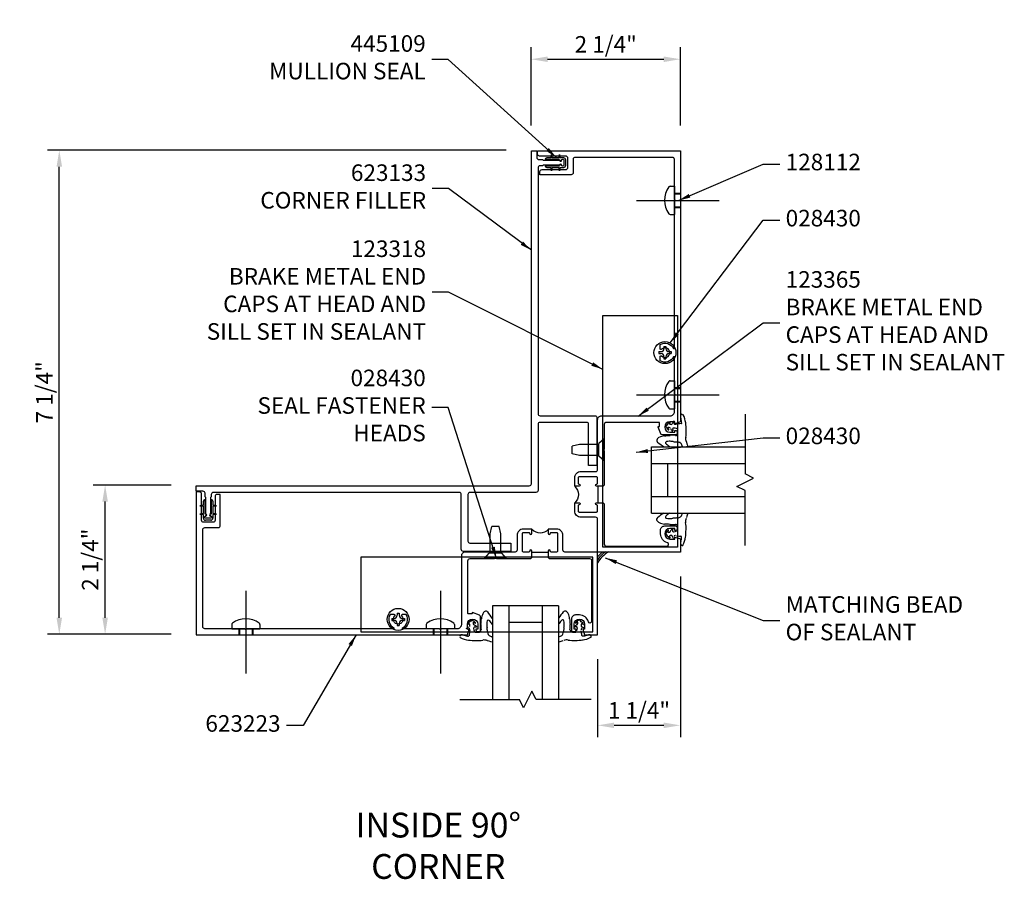
# Model space of a CAD drawing. Units: inches. Extents: x 0 to 130, y 0 to 41.
# Drawn here: x 110 to 125, y 26 to 39 of the extents above; entities that cross this region are included whole.
import ezdxf
from ezdxf.enums import TextEntityAlignment as Align

# ---------------------------------------------------------------- set-up
doc = ezdxf.new("R2010")
doc.units = ezdxf.units.IN
doc.header["$MEASUREMENT"] = 0
doc.linetypes.add('CENTER', pattern=[2, 1.25, -0.25, 0.25, -0.25])
doc.layers.get('DEFPOINTS').update_dxf_attribs({"color": 11})
for name, color, linetype in [('CENTER', 1, 'CENTER'), ('DIME', 2, 'Continuous'), ('PART_NUMBERS', 6, 'Continuous')]:
    doc.layers.add(name, color=color, linetype=linetype)
doc.styles.get("Standard").update_dxf_attribs({"font": 'arial.ttf'})
doc.dimstyles.new('EXT_ON-ON', dxfattribs={"dimscale": 2, "dimtxt": 0.125, "dimasz": 0.125, "dimexe": 0.09, "dimexo": 0.1875, "dimgap": 0.05, "dimtad": 3, "dimdec": 3, "dimzin": 3, "dimdsep": 46, "dimlunit": 5, "dimtxsty": 'Standard', "dimcen": 0, "dimazin": 0, "dimtfac": 1, "dimtdec": 3, "dimtofl": 0, "dimtmove": 0, "dimatfit": 0, "dimfxl": 1, "dimfrac": 2, "dimtolj": 1, "dimtzin": 3, "dimarcsym": 0})
doc.dimstyles.get("Standard").update_dxf_attribs({"dimtxt": 0.18, "dimasz": 0.18, "dimexe": 0.18, "dimexo": 0.0625, "dimgap": 0.09, "dimtad": 0, "dimtih": 1, "dimtoh": 1, "dimdec": 4, "dimzin": 0, "dimdsep": 46, "dimtxsty": 'Standard', "dimcen": 0.09, "dimadec": 0, "dimazin": 0, "dimtfac": 1, "dimtdec": 4, "dimtofl": 0, "dimtmove": 0, "dimatfit": 3, "dimfxl": 1, "dimtolj": 1, "dimtzin": 0, "dimarcsym": 0})

# ---------------------------------------------------------------- blocks, each defined once
blk = doc.blocks.new('*D16')
at = {"layer": 'DEFPOINTS', "color": 0}
for p in [(111.249, 31.528), (112.624, 31.528), (112.624, 29.273)]:
    blk.add_point(p, dxfattribs=at)
at = {"layer": 'DIME', "color": 0, "lineweight": -2}
for p, q in [((112.249, 31.528), (111.069, 31.528)), ((111.249, 29.523), (111.249, 31.278)), ((112.249, 29.273), (111.069, 29.273))]:
    blk.add_line(p, q, dxfattribs=at)
at = {"layer": 'DIME', "color": 0}
for points in [[(111.207, 31.278), (111.291, 31.278), (111.249, 31.528)], [(111.207, 29.523), (111.291, 29.523), (111.249, 29.273)]]:
    blk.add_solid(points, dxfattribs=at)
at = {"layer": 'DIME', "color": 0, "insert": (111.024, 30.4), "char_height": 0.25, "attachment_point": 5, "rotation": 90}
blk.add_mtext('\\A1;2 1/4"', dxfattribs=at)
blk = doc.blocks.new('*D17')
at = {"layer": 'DEFPOINTS', "color": 0}
for p in [(119.936, 30.523), (118.686, 29.273), (119.936, 27.898)]:
    blk.add_point(p, dxfattribs=at)
at = {"layer": 'DIME', "color": 0, "lineweight": -2}
for p, q in [((119.936, 30.148), (119.936, 27.718)), ((118.686, 28.898), (118.686, 27.718)), ((118.936, 27.898), (119.686, 27.898))]:
    blk.add_line(p, q, dxfattribs=at)
at = {"layer": 'DIME', "color": 0}
for points in [[(118.936, 27.939), (118.936, 27.856), (118.686, 27.898)], [(119.686, 27.939), (119.686, 27.856), (119.936, 27.898)]]:
    blk.add_solid(points, dxfattribs=at)
at = {"layer": 'DIME', "color": 0, "insert": (119.311, 28.123), "char_height": 0.25, "attachment_point": 5}
blk.add_mtext('\\A1;1 1/4"', dxfattribs=at)
blk = doc.blocks.new('*D18')
at = {"layer": 'DEFPOINTS', "color": 0}
for p in [(119.936, 37.96), (117.681, 36.585), (119.936, 36.585)]:
    blk.add_point(p, dxfattribs=at)
at = {"layer": 'DIME', "color": 0, "lineweight": -2}
for p, q in [((117.681, 36.96), (117.681, 38.14)), ((119.936, 36.96), (119.936, 38.14)), ((117.931, 37.96), (119.686, 37.96))]:
    blk.add_line(p, q, dxfattribs=at)
at = {"layer": 'DIME', "color": 0}
for points in [[(117.931, 38.001), (117.931, 37.918), (117.681, 37.96)], [(119.686, 38.001), (119.686, 37.918), (119.936, 37.96)]]:
    blk.add_solid(points, dxfattribs=at)
at = {"layer": 'DIME', "color": 0, "insert": (118.809, 38.185), "char_height": 0.25, "attachment_point": 5}
blk.add_mtext('\\A1;2 1/4"', dxfattribs=at)
blk = doc.blocks.new('*D19')
at = {"layer": 'DEFPOINTS', "color": 0}
for p in [(110.557, 36.585), (117.681, 36.585), (112.624, 29.273)]:
    blk.add_point(p, dxfattribs=at)
at = {"layer": 'DIME', "color": 0, "lineweight": -2}
for p, q in [((117.306, 36.585), (110.377, 36.585)), ((110.557, 29.523), (110.557, 36.335)), ((112.249, 29.273), (110.377, 29.273))]:
    blk.add_line(p, q, dxfattribs=at)
at = {"layer": 'DIME', "color": 0}
for points in [[(110.515, 36.335), (110.599, 36.335), (110.557, 36.585)], [(110.515, 29.523), (110.599, 29.523), (110.557, 29.273)]]:
    blk.add_solid(points, dxfattribs=at)
at = {"layer": 'DIME', "color": 0, "insert": (110.332, 32.929), "char_height": 0.25, "attachment_point": 5, "rotation": 90}
blk.add_mtext('\\A1;7 1/4"', dxfattribs=at)
blk = doc.blocks.new('B623223')
blk.add_line((0.115, 0.16), (0.115, 0.41))
for points in [[(0.125, 0.459), (0.125, 0.539, -0.414214), (0.14, 0.554), (0.405, 0.554, -0.414214), (0.42, 0.539), (0.42, 0.459, -0.414214), (0.405, 0.444), (0.405, 0.444, 1), (0.405, 0.413), (0.47, 0.413), (0.47, 0.539, 0.414214), (0.375, 0.634), (0.156, 0.634, -0.414214), (0.125, 0.665), (0.125, 1.414, 0.414214), (0.063, 1.476), (-0.973, 1.476, -0.414214), (-1.035, 1.538), (-1.035, 1.778), (-1.05, 1.792), (-1.035, 1.807), (-1.035, 2.366), (-1.021, 2.366, 0.435946), (-0.82, 2.307), (-0.82, 2.37, 0.673624), (-0.841, 2.379, -2.466441), (-0.841, 2.48, 0.673624), (-0.82, 2.489), (-0.82, 2.552, 0.435946), (-1.021, 2.493), (-1.035, 2.493), (-1.035, 4.716), (-1.05, 4.73), (-1.035, 4.745), (-1.035, 5.349, -0.414214), (-1.004, 5.38), (0.463, 5.38, -0.414214), (0.494, 5.349), (0.494, 5.147, 0.414214), (0.525, 5.116), (0.995, 5.116), (0.995, 5.165, 0.414214), (0.964, 5.196), (0.605, 5.196, -0.414214), (0.574, 5.227), (0.574, 5.368, -0.414214), (0.605, 5.399), (1.001, 5.399, 0.414214), (1.032, 5.43), (1.032, 5.48), (-1.125, 5.48), (-1.125, 1.385), (-1.042, 1.356), (-1.042, 1.385), (-0.967, 1.385, -1), (-0.967, 1.227), (-1.042, 1.227), (-1.042, 1.256), (-1.055, 1.256, 0.414214), (-1.075, 1.236), (-1.075, 1.207, 0.414214), (-1.055, 1.187), (-0.849, 1.187, 0.315299), (-0.83, 1.201), (-0.791, 1.306, 0.520567), (-0.797, 1.314), (-0.804, 1.314, -0.414214), (-0.81, 1.32), (-0.81, 1.37, -0.414214), (-0.804, 1.376), (-0.006, 1.376, -0.414214), (0.025, 1.345), (0.025, 0.974), (0.04, 0.959), (0.025, 0.944), (0.025, 0.428), (0.04, 0.413), (0.115, 0.413), (0.14, 0.413, 1), (0.14, 0.444), (0.14, 0.444, -0.414214)], [(0.125, 0.117, -0.414214), (0.14, 0.132), (0.14, 0.132, 1), (0.14, 0.163), (0.115, 0.163), (0.04, 0.163), (0.025, 0.148), (0.025, -0.461, -0.414214), (-0.006, -0.492), (-0.923, -0.492, -0.873496), (-0.929, -0.442, 0.337258), (-0.826, -0.307), (-0.826, -0.25, 0.414214), (-0.888, -0.188), (-1.055, -0.188, 0.414214), (-1.075, -0.208), (-1.075, -0.237, 0.414214), (-1.055, -0.257), (-1.042, -0.257), (-1.042, -0.228), (-0.967, -0.228, -1), (-0.967, -0.386), (-1.042, -0.386), (-1.042, -0.357), (-1.125, -0.385), (-1.125, -0.582), (0.125, -0.582), (0.125, -0.089, -0.414214), (0.156, -0.058), (0.375, -0.058, 0.414214), (0.47, 0.037), (0.47, 0.163), (0.405, 0.163, 1), (0.405, 0.132), (0.405, 0.132, -0.414214), (0.42, 0.117), (0.42, 0.037, -0.414214), (0.405, 0.022), (0.14, 0.022, -0.414214), (0.125, 0.037)]]:
    blk.add_lwpolyline(points, format="xyb", close=True)
blk.add_arc((0.585, 0.285), 0.17, 132.7322, 227.2678)

msp = doc.modelspace()

# ---------------------------------------------------------------- linework, layer by layer
for p, q in [((117.6864, 36.5785), (117.7684, 36.5785)), ((118.1124, 36.4445), (117.8944, 36.4445)), ((117.9804, 36.4695), (117.9194, 36.4695)), ((117.9804, 36.4695), (117.9884, 36.5225)), ((117.9884, 36.5225), (117.9964, 36.4695)), ((118.1054, 36.4695), (117.9964, 36.4695)), ((118.1054, 36.4695), (118.1134, 36.5225)), ((118.1134, 36.5225), (118.1214, 36.4695)), ((118.1754, 36.4695), (118.1214, 36.4695)), ((118.2064, 36.3565), (118.2064, 36.4385)), ((117.8944, 36.3505), (118.1124, 36.3505)), ((117.9194, 36.3255), (117.9804, 36.3255)), ((117.9884, 36.2725), (117.9804, 36.3255)), ((117.9964, 36.3255), (117.9884, 36.2725)), ((117.9964, 36.3255), (118.1054, 36.3255)), ((118.1134, 36.2725), (118.1054, 36.3255)), ((118.1214, 36.3255), (118.1134, 36.2725)), ((118.1214, 36.3255), (118.1754, 36.3255)), ((119.7831, 36.041), (119.8464, 36.041)), ((119.8464, 36.041), (119.8464, 35.616)), ((119.8464, 35.9365), (119.9364, 35.9365)), ((119.8464, 35.925), (119.9364, 35.925)), ((119.8464, 35.7324), (119.9364, 35.7324)), ((119.8464, 35.7205), (119.9364, 35.7205)), ((119.7831, 35.616), (119.8464, 35.616)), ((119.6889, 33.6224), (119.6889, 33.5902)), ((119.6889, 33.6224), (119.7189, 33.6224)), ((119.7189, 33.6224), (119.7189, 33.5902)), ((119.6094, 33.5429), (119.6417, 33.5429)), ((119.6094, 33.5429), (119.6094, 33.5129)), ((119.6094, 33.5129), (119.6417, 33.5129)), ((119.6889, 33.4657), (119.6889, 33.4334)), ((119.7189, 33.4657), (119.7189, 33.4334)), ((119.7662, 33.5429), (119.7984, 33.5429)), ((119.7662, 33.5129), (119.7984, 33.5129)), ((119.7984, 33.5429), (119.7984, 33.5129)), ((119.6889, 33.4334), (119.7189, 33.4334)), ((119.7831, 33.1034), (119.8464, 33.1034)), ((119.8464, 33.1034), (119.8464, 32.6784)), ((119.8464, 32.9989), (119.9364, 32.9989)), ((119.8464, 32.9874), (119.9364, 32.9874)), ((119.8464, 32.7947), (119.9364, 32.7947)), ((119.8464, 32.7829), (119.9364, 32.7829)), ((119.7831, 32.6784), (119.8464, 32.6784)), ((118.413, 32.1394), (118.302, 32.1134)), ((118.7054, 32.1394), (118.413, 32.1394)), ((118.7864, 32.2234), (118.7054, 32.153)), ((118.7054, 31.9618), (118.7054, 32.153)), ((118.7864, 31.8914), (118.7864, 32.2234)), ((118.302, 32.0014), (118.302, 32.1134)), ((118.413, 31.9754), (118.302, 32.0014)), ((118.7054, 31.9754), (118.413, 31.9754)), ((119.4989, 32.1043), (120.9134, 32.1043)), ((118.7864, 31.8914), (118.7054, 31.9618)), ((119.4989, 31.8543), (120.9134, 31.8543)), ((112.733, 31.2221), (112.733, 31.2831)), ((112.758, 31.0901), (112.758, 31.3081)), ((112.852, 31.3081), (112.852, 31.0901)), ((112.877, 31.2831), (112.877, 31.2221)), ((119.4989, 31.3545), (120.9134, 31.3545)), ((112.733, 31.2221), (112.68, 31.2141)), ((112.68, 31.2141), (112.733, 31.2061)), ((112.733, 31.0971), (112.68, 31.0891)), ((112.68, 31.0891), (112.733, 31.0811)), ((112.733, 31.0971), (112.733, 31.2061)), ((112.733, 31.0271), (112.733, 31.0811)), ((112.93, 31.2141), (112.877, 31.2221)), ((112.877, 31.2061), (112.93, 31.2141)), ((112.877, 31.2061), (112.877, 31.0971)), ((112.93, 31.0891), (112.877, 31.0971)), ((112.877, 31.0811), (112.93, 31.0891)), ((112.877, 31.0811), (112.877, 31.0271)), ((119.4989, 31.1045), (120.9134, 31.1045)), ((112.846, 30.9961), (112.764, 30.9961)), ((117.0632, 30.7895), (117.0892, 30.9005)), ((117.0632, 30.4971), (117.0632, 30.7895)), ((117.2012, 30.9005), (117.0892, 30.9005)), ((117.2272, 30.7895), (117.2012, 30.9005)), ((117.2272, 30.4971), (117.2272, 30.7895)), ((116.9792, 30.4161), (117.0496, 30.4971)), ((117.2408, 30.4971), (117.0496, 30.4971)), ((117.3112, 30.4161), (117.2408, 30.4971)), ((117.3112, 30.4161), (116.9792, 30.4161)), ((115.6596, 29.5931), (115.6596, 29.5609)), ((115.6596, 29.5931), (115.6896, 29.5931)), ((115.6896, 29.5931), (115.6896, 29.5609)), ((117.0982, 29.7036), (117.0982, 28.2892)), ((117.3482, 29.7036), (117.3482, 28.2892)), ((117.8481, 29.7036), (117.8481, 28.2892)), ((118.0981, 29.7036), (118.0981, 28.2892)), ((115.5801, 29.5136), (115.6124, 29.5136)), ((115.5801, 29.5136), (115.5801, 29.4836)), ((115.5801, 29.4836), (115.6124, 29.4836)), ((115.7369, 29.5136), (115.7691, 29.5136)), ((115.7369, 29.4836), (115.7691, 29.4836)), ((115.7691, 29.5136), (115.7691, 29.4836)), ((113.1616, 29.4195), (113.1616, 29.3561)), ((113.1616, 29.3561), (113.5866, 29.3561)), ((113.2661, 29.3561), (113.2661, 29.2661)), ((113.2776, 29.3561), (113.2776, 29.2661)), ((113.4702, 29.3561), (113.4702, 29.2661)), ((113.4821, 29.3561), (113.4821, 29.2661)), ((113.5866, 29.4195), (113.5866, 29.3561)), ((115.6596, 29.4364), (115.6596, 29.4041)), ((115.6596, 29.4041), (115.6896, 29.4041)), ((115.6896, 29.4364), (115.6896, 29.4041)), ((116.0992, 29.4195), (116.0992, 29.3561)), ((116.2037, 29.3561), (116.2037, 29.2661)), ((116.2152, 29.3561), (116.2152, 29.2661)), ((116.4078, 29.3561), (116.4078, 29.2661)), ((116.4197, 29.3561), (116.4197, 29.2661)), ((116.5242, 29.4195), (116.5242, 29.3561))]:
    msp.add_line(p, q)
at = {"linetype": 'Continuous'}
for p, q in [((120.9134, 32.5961), (120.9134, 31.6948)), ((119.4989, 31.1045), (119.4989, 32.1043)), ((119.7489, 31.3545), (119.7489, 31.8543)), ((121.0384, 31.6328), (120.9134, 31.6948)), ((120.7884, 31.5078), (121.0384, 31.6328)), ((120.9134, 31.4458), (120.7884, 31.5078)), ((120.9134, 30.6138), (120.9134, 31.4458)), ((118.0981, 29.7036), (117.0982, 29.7036)), ((117.8481, 29.4536), (117.3482, 29.4536)), ((117.6947, 28.4142), (117.5697, 28.1642)), ((117.7567, 28.2892), (117.6947, 28.4142)), ((116.6064, 28.2892), (117.5077, 28.2892)), ((117.5697, 28.1642), (117.5077, 28.2892)), ((118.5888, 28.2892), (117.7567, 28.2892))]:
    msp.add_line(p, q, dxfattribs=at)
msp.add_lwpolyline([(116.759, 31.4161, 0.4142136), (116.728, 31.3851), (116.728, 30.6821, 0.4142136), (116.759, 30.6511), (117.3779, 30.6511), (117.3779, 30.5261), (116.659, 30.5261, -0.4142136), (116.628, 30.5571), (116.628, 31.3851, 0.4142136), (116.597, 31.4161), (112.883, 31.4161, 0.4142136), (112.852, 31.3851), (112.852, 31.3491), (112.842, 31.3391), (112.842, 31.0911, 0.9991277), (112.842, 31.0591), (112.844, 31.0591, -0.9733068), (112.8449, 31.0272), (112.7653, 31.0272, -0.9767113), (112.766, 31.0592), (112.768, 31.0591, 1.000873), (112.768, 31.0911), (112.768, 31.3391), (112.758, 31.3491), (112.758, 31.4031, 0.4142136), (112.727, 31.4341), (112.624, 31.4341), (112.624, 31.5161), (117.6554, 31.5161, 0.4142136), (117.6864, 31.5471), (117.6864, 36.5785), (117.7684, 36.5785), (117.7684, 36.4755, 0.4142136), (117.7994, 36.4445), (117.8534, 36.4445), (117.8634, 36.4345), (118.1114, 36.4345, 1.000873), (118.1434, 36.4346), (118.1434, 36.4365, -0.9767113), (118.1754, 36.4373), (118.1754, 36.3577, -0.9733068), (118.1434, 36.3585), (118.1434, 36.3606, 0.9991277), (118.1114, 36.3605), (117.8634, 36.3605), (117.8534, 36.3505), (117.8174, 36.3505, 0.4142136), (117.7864, 36.3195), (117.7864, 32.6056, 0.4142136), (117.8174, 32.5746), (118.6454, 32.5746, -0.4142136), (118.6764, 32.5436), (118.6764, 31.8246), (118.5514, 31.8246), (118.5514, 32.4436, 0.4142136), (118.5204, 32.4746), (117.8174, 32.4746, 0.4142136), (117.7864, 32.4436), (117.7864, 31.4471, -0.4142136), (117.7554, 31.4161)], format="xyb", close=True)
for points in [[(118.7664, 30.59), (118.7664, 34.09), (119.8914, 34.09), (119.8914, 30.59)], [(118.6126, 30.4361), (115.1126, 30.4361), (115.1126, 29.3111), (118.6126, 29.3111)]]:
    msp.add_lwpolyline(points, close=True)
for centre in [(119.7039, 33.5279), (115.6746, 29.4986)]:
    msp.add_circle(centre, 0.166)
for centre, radius, start, end in [((117.9194, 36.4445), 0.025, 90, 180), ((118.1284, 36.4445), 0.016, 180, 346), ((118.1754, 36.4385), 0.031, 0, 90), ((117.9194, 36.3505), 0.025, 180, 270), ((118.1284, 36.3505), 0.016, 14, 180), ((118.1754, 36.3565), 0.031, 270, 0), ((120.0322, 35.8285), 0.3368, 143.0333, 216.9667), ((119.7831, 36.016), 0.025, 89.9998, 143.033), ((119.7831, 35.641), 0.025, 216.967, 270), ((119.6417, 33.5902), 0.0473, 269.96574, 0), ((119.6417, 33.4657), 0.0473, 0, 89.9657), ((119.7662, 33.5902), 0.0473, 180.00003, 269.96574), ((119.7662, 33.4657), 0.0473, 89.9657, 180.00009), ((120.0322, 32.8909), 0.3368, 143.0333, 216.9667), ((119.7831, 33.0784), 0.025, 89.9998, 143.033), ((119.7831, 32.7034), 0.025, 216.967, 270), ((120.0304, 32.5633), 0.0916, 171, 199), ((119.9654, 32.5698), 0.0266, 93.3, 164), ((119.9684, 32.5863), 0.0105, 22.8, 64.7), ((119.6154, 32.4083), 0.4057, 8.22, 26.7), ((119.7274, 32.4158), 0.00919, 142, 202), ((120.1294, 32.1093), 0.5144, 135, 143), ((119.7804, 32.4568), 0.0225, 88.7, 135), ((119.7929, 32.4533), 0.0201, 152, 184), ((119.7804, 32.4558), 0.00851, 208, 267), ((119.8639, 32.4193), 0.0987, 146, 154), ((119.7889, 32.4688), 0.0233, 247, 268), ((119.7799, 32.4763), 0.00316, 315, 71.6), ((119.7984, 32.4928), 0.0486, 257, 279), ((119.7999, 32.4608), 0.0171, 291, 314), ((118.5909, 33.1958), 1.431, 329, 331), ((119.8514, 32.4558), 0.00825, 145, 256), ((119.7524, 32.4913), 0.0976, 341, 357), ((119.8604, 32.4663), 0.0211, 239, 284), ((120.8319, 25.6713), 6.8431, 97.4, 98.1), ((119.7434, 32.4608), 0.2135, 1.08, 20.1), ((119.9454, 32.4683), 0.012, 280, 343), ((119.0559, 32.3558), 0.9675, 0.0593, 6.56), ((119.7314, 32.0073), 0.2664, 97.3, 115), ((119.6549, 33.4863), 1.2157, 272, 276), ((119.8684, 32.4768), 0.1628, 203, 224), ((119.7549, 32.3913), 0.00695, 120, 222), ((119.5679, 32.2828), 0.2096, 23.3, 29.7), ((119.7574, 32.3688), 0.00778, 225, 293), ((119.7524, 32.3233), 0.074, 68.5, 90), ((119.7584, 32.3638), 0.00283, 315, 45), ((119.7714, 32.3808), 0.0137, 23.7, 54), ((119.8199, 31.9133), 0.3662, 83, 96), ((120.1614, 32.5918), 0.4298, 209, 215), ((119.8219, 32.3543), 0.0154, 216, 257), ((119.8194, 32.3423), 0.00316, 252, 0), ((120.2839, 32.4008), 0.4652, 183, 187), ((119.8299, 32.3753), 0.0105, 119, 183), ((119.8449, 32.3353), 0.0532, 95.4, 112), ((119.8384, 32.2688), 0.1195, 69.9, 89.3), ((119.8679, 32.3058), 0.0289, 263, 351), ((119.8769, 32.3623), 0.0188, 25.2, 82.3), ((119.8534, 32.3513), 0.0447, 4.5, 25.1), ((119.6484, 32.3368), 0.2505, 352, 4.13), ((119.6134, 32.3258), 0.4112, 349, 4.32), ((119.6159, 32.2008), 0.0368, 149, 189), ((119.6374, 32.2198), 0.0625, 203, 231), ((119.6364, 32.1883), 0.0608, 125, 149), ((120.3564, 33.1188), 1.2136, 231, 236.7116), ((119.6559, 32.1678), 0.089, 115, 127), ((119.7299, 32.1668), 0.0169, 102, 199), ((119.7614, 32.1818), 0.0517, 203, 228), ((119.7639, 32.0603), 0.1286, 88.7, 107), ((120.3269, 32.9103), 0.9735, 232, 235.88557), ((119.7584, 31.6342), 0.5549, 82.9, 89.1), ((119.9129, 32.8658), 0.6865, 263, 268), ((119.8574, 31.9698), 0.2121, 69.7, 82.3), ((119.9049, 32.1213), 0.0542, 14.4, 61.3), ((119.0444, 31.7273), 1.0003, 22.14168, 24), ((120.1249, 32.2298), 0.1095, 169, 204), ((121.7804, 32.7053), 1.8309, 196, 199.16283), ((112.758, 31.2831), 0.025, 90, 180), ((112.852, 31.2831), 0.025, 0, 90), ((112.758, 31.0741), 0.016, 284, 90), ((112.852, 31.0741), 0.016, 90, 256), ((120.3549, 30.091), 1.2139, 123.3983, 129), ((120.3249, 30.2995), 0.9735, 124.22445, 128), ((119.0424, 31.4826), 1.0003, 336, 337.79109), ((121.7785, 30.5044), 1.8306, 160.86378, 163), ((112.764, 31.0271), 0.031, 180, 270), ((112.846, 31.0271), 0.031, 270, 0), ((119.6139, 31.0089), 0.0366, 171, 211), ((119.6354, 30.9898), 0.0627, 129, 157), ((119.6344, 31.0218), 0.0609, 211, 235), ((119.6544, 31.0423), 0.0891, 232, 245), ((119.7299, 31.2025), 0.2662, 245, 263), ((119.6529, 29.7236), 1.2157, 84, 88), ((119.7284, 31.0429), 0.017, 161, 256), ((119.7594, 31.0283), 0.0513, 132, 157), ((119.7624, 31.1495), 0.1287, 253, 271), ((119.7564, 31.5757), 0.555, 271, 277), ((119.8179, 31.2968), 0.3662, 264, 277), ((119.9109, 30.3442), 0.6862, 92.2, 97.2), ((119.8659, 30.9043), 0.0288, 7.99, 97), ((119.8554, 31.24), 0.2121, 278, 290), ((119.9034, 31.0887), 0.0542, 298, 346), ((120.1229, 30.98), 0.109, 156, 191), ((119.6114, 30.8842), 0.4115, 356, 10.6), ((119.7254, 30.7939), 0.00884, 156, 218), ((120.1279, 31.1007), 0.515, 217, 225), ((119.8669, 30.733), 0.1629, 136, 157), ((119.7534, 30.8186), 0.00707, 141, 239), ((119.5659, 30.9273), 0.2102, 330, 337), ((119.7554, 30.8409), 0.00818, 64.7, 135), ((119.7504, 30.8864), 0.0736, 270, 292), ((119.7569, 30.8462), 0.00286, 314, 45.7), ((119.7694, 30.8292), 0.014, 307, 335), ((120.1594, 30.6179), 0.4298, 145, 151), ((119.8204, 30.8557), 0.0156, 105, 146), ((119.8174, 30.8677), 0.00316, 359, 108), ((120.2824, 30.8092), 0.4657, 173, 177), ((119.8284, 30.8347), 0.011, 177, 239), ((119.8434, 30.8745), 0.0532, 247, 264), ((119.8364, 30.941), 0.1193, 271, 290), ((119.8519, 30.8584), 0.0447, 335, 356), ((119.6469, 30.8732), 0.2501, 356, 8.08), ((119.0539, 30.854), 0.9678, 353, 0), ((119.7789, 30.7532), 0.0225, 225, 270), ((119.7914, 30.7565), 0.0204, 175, 208), ((119.7789, 30.7539), 0.00867, 93.3, 150), ((119.8619, 30.7908), 0.0988, 206, 214), ((119.7869, 30.7409), 0.0233, 92.5, 111), ((119.7779, 30.7336), 0.00311, 290, 36.5), ((119.7964, 30.7173), 0.0481, 81, 103), ((119.7979, 30.7493), 0.0169, 44.8, 68.8), ((118.5889, 30.0139), 1.4315, 29.5, 31.5), ((119.8409, 30.7229), 0.00741, 216, 7.73), ((119.8494, 30.7542), 0.00791, 105, 218), ((119.8584, 30.7434), 0.0215, 75.2, 121), ((120.8304, 37.5388), 6.8432, 262, 262.57124), ((120.0284, 30.6465), 0.0912, 161, 189), ((119.9634, 30.6403), 0.0263, 197, 267), ((119.7414, 30.7489), 0.2135, 340, 359), ((119.9439, 30.7414), 0.0118, 18.8, 82.7), ((119.6139, 30.8016), 0.4057, 333, 352), ((119.0488, 30.1538), 0.4124, 118.50828, 151.49172), ((119.0488, 30.1538), 0.4374, 124.05315, 145.94685), ((119.0488, 30.1538), 0.4624, 128.39749, 141.60251), ((119.9664, 30.6525), 0.0388, 263, 277), ((119.9664, 30.6236), 0.0108, 295, 338), ((117.0347, 29.5466), 0.089, 143, 155), ((117.0142, 29.5661), 0.0608, 121, 145), ((117.0017, 29.5866), 0.0368, 81, 121), ((116.9827, 29.5651), 0.0625, 39, 67), ((116.0837, 28.8461), 1.2136, 33.2884, 39), ((119.1115, 28.8476), 1.2139, 141, 146.6017), ((118.2127, 29.5671), 0.0627, 113, 141), ((118.1937, 29.5886), 0.0366, 59, 99), ((118.1807, 29.5681), 0.0609, 35, 59), ((118.1603, 29.5481), 0.0891, 25, 38), ((113.3741, 29.1703), 0.3368, 53.0333, 126.9667), ((115.6124, 29.5609), 0.0473, 270, 0.03426), ((115.6124, 29.4364), 0.0473, 0.03426, 89.99997), ((115.7369, 29.5609), 0.0473, 180.0343, 270), ((115.7369, 29.4364), 0.0473, 89.99991, 180.0343), ((116.3117, 29.1703), 0.3368, 53.0333, 126.9667), ((117.0932, 29.0731), 0.5144, 127, 135), ((116.7867, 29.4751), 0.00919, 68, 128), ((116.7257, 29.3341), 0.1628, 46, 67), ((116.8112, 29.4476), 0.00695, 48, 150), ((116.8792, 29.4501), 0.074, 180, 201.5), ((116.9197, 29.6346), 0.2096, 240.3, 246.7), ((116.8387, 29.4441), 0.00283, 225, 315), ((116.8337, 29.4451), 0.00778, 337, 45), ((115.7162, 29.5476), 1.2157, 354, 358), ((117.1952, 29.4711), 0.2664, 155, 172.7), ((117.1422, 29.4386), 0.1286, 163, 181.3), ((117.0357, 29.4726), 0.0169, 71, 168), ((117.0207, 29.4411), 0.0517, 42, 67), ((116.2922, 28.8756), 0.9735, 34.11443, 38), ((118.903, 28.8776), 0.9735, 142, 145.77555), ((118.1743, 29.4431), 0.0513, 113, 138), ((118.1596, 29.4741), 0.017, 14, 109), ((118.053, 29.4401), 0.1287, 359, 17), ((118.0001, 29.4726), 0.2662, 7, 25), ((119.479, 29.5496), 1.2157, 182, 186), ((118.3617, 29.4471), 0.00818, 135, 205.3), ((118.3563, 29.4456), 0.00286, 224.3, 316), ((118.4695, 29.3356), 0.1629, 113, 134), ((118.2752, 29.6366), 0.2102, 293, 300), ((118.3839, 29.4491), 0.00707, 31, 129), ((118.3161, 29.4521), 0.0736, 338, 0), ((118.4086, 29.4771), 0.00884, 52, 114), ((118.1018, 29.0746), 0.515, 45, 53), ((113.1866, 29.4195), 0.025, 126.967, 180.0002), ((113.5616, 29.4195), 0.025, 0, 53.033), ((116.1242, 29.4195), 0.025, 126.967, 180.0002), ((116.4992, 29.4195), 0.025, 0, 53.033), ((116.0067, 30.6116), 1.431, 299, 301), ((116.7112, 29.4501), 0.0976, 273, 289), ((116.7457, 29.4221), 0.0225, 135, 181.3), ((116.7262, 29.4226), 0.00316, 198.4, 315), ((116.7832, 29.3386), 0.0987, 116, 124), ((116.7492, 29.4096), 0.0201, 86, 118), ((116.7467, 29.3511), 0.00825, 14, 125), ((123.5313, 28.3706), 6.8431, 171.9, 172.6), ((116.7467, 29.4221), 0.00851, 3, 62), ((116.7417, 29.4026), 0.0171, 316, 339), ((116.7362, 29.3421), 0.0211, 346, 31), ((116.7337, 29.4136), 0.0233, 2, 23), ((116.7097, 29.4041), 0.0486, 351, 13), ((116.8217, 29.4311), 0.0137, 216, 246.3), ((116.8672, 29.3576), 0.0532, 158, 174.6), ((116.9337, 29.3641), 0.1195, 180.7, 200.1), ((116.8272, 29.3726), 0.0105, 87, 151), ((116.6107, 29.0411), 0.4298, 55, 61), ((116.8402, 29.3256), 0.0188, 187.7, 244.8), ((116.8017, 28.9186), 0.4652, 83, 87), ((116.8512, 29.3491), 0.0447, 244.9, 265.5), ((116.8657, 29.5541), 0.2505, 265.87, 278), ((116.8482, 29.3806), 0.0154, 13, 54), ((116.8602, 29.3831), 0.00316, 270, 18), ((116.8967, 29.3346), 0.0289, 279, 7), ((117.2892, 29.3826), 0.3662, 174, 187), ((117.5683, 29.4441), 0.5549, 180.9, 187.1), ((116.3367, 29.2896), 0.6865, 2, 7), ((117.2327, 29.3451), 0.2121, 187.7, 200.3), ((117.9626, 29.3471), 0.2121, 340, 352), ((118.8583, 29.2916), 0.6862, 172.8, 177.8), ((117.6268, 29.4461), 0.555, 353, 359), ((117.9058, 29.3846), 0.3662, 353, 6), ((118.2982, 29.3366), 0.0288, 173, 262.01), ((118.3294, 29.5556), 0.2501, 261.92, 274), ((118.3348, 29.3851), 0.00316, 162, 271), ((118.3468, 29.3821), 0.0156, 124, 165), ((118.3934, 28.9201), 0.4657, 93, 97), ((118.5847, 29.0431), 0.4298, 119, 125), ((118.3441, 29.3506), 0.0447, 274, 295), ((118.3678, 29.3741), 0.011, 31, 93), ((118.2616, 29.3661), 0.1193, 340, 359), ((118.328, 29.3591), 0.0532, 6, 23), ((118.3734, 29.4331), 0.014, 295, 323), ((118.4852, 29.4061), 0.0481, 167, 189), ((118.4532, 29.4046), 0.0169, 201.2, 225.2), ((118.4591, 29.3441), 0.0215, 149, 194.8), ((118.4616, 29.4156), 0.0233, 159, 177.5), ((118.4486, 29.4236), 0.00867, 120, 176.7), ((111.6637, 28.3721), 6.8432, 7.42876, 8), ((119.1886, 30.6136), 1.4315, 238.5, 240.5), ((118.4484, 29.3531), 0.00791, 52, 165), ((118.446, 29.4111), 0.0204, 62, 95), ((118.4117, 29.3406), 0.0988, 56, 64), ((118.4494, 29.4236), 0.0225, 0, 45), ((118.469, 29.4246), 0.00311, 233.5, 340), ((118.4797, 29.3616), 0.00741, 262.27, 54), ((116.6327, 29.2371), 0.0266, 106, 176.7), ((116.6162, 29.2341), 0.0105, 205.3, 247.2), ((116.7942, 29.5871), 0.4057, 243.3, 261.78), ((116.6392, 29.1721), 0.0916, 71, 99), ((116.7417, 29.4591), 0.2135, 249.9, 268.92), ((116.8467, 30.1466), 0.9675, 263.44, 269.9407), ((116.7342, 29.2571), 0.012, 287, 350), ((116.8767, 29.5891), 0.4112, 265.68, 281), ((116.9727, 29.0776), 0.1095, 66, 101), ((116.4972, 27.4222), 1.8309, 70.83717, 74), ((117.0812, 29.2976), 0.0542, 208.7, 255.6), ((117.4752, 30.1581), 1.0003, 246, 247.85832), ((117.72, 30.1601), 1.0003, 292.20891, 294), ((118.6982, 27.424), 1.8306, 107, 109.13622), ((118.1138, 29.2991), 0.0542, 284, 332), ((118.2226, 29.0796), 0.109, 79, 114), ((118.3184, 29.5911), 0.4115, 259.4, 274), ((118.3485, 30.1486), 0.9678, 270, 277), ((118.4612, 29.2586), 0.0118, 187.3, 251.2), ((118.4537, 29.4611), 0.2135, 271, 290), ((118.4009, 29.5886), 0.4057, 278, 297), ((118.5561, 29.1741), 0.0912, 81, 109), ((118.5622, 29.2391), 0.0263, 3, 73), ((118.579, 29.2361), 0.0108, 292, 335), ((118.55, 29.2361), 0.0388, 353, 7)]:
    msp.add_arc(centre, radius, start, end)
at = {"layer": 'CENTER'}
for p, q in [((119.2719, 35.8285), (120.5341, 35.8285)), ((119.2719, 32.8909), (120.5341, 32.8909)), ((113.3741, 29.9306), (113.3741, 28.6684)), ((116.3117, 29.9306), (116.3117, 28.6684))]:
    msp.add_line(p, q, dxfattribs=at)

# ---------------------------------------------------------------- block references
at = {"xscale": -1}
msp.add_blockref('B623223', (118.8114, 31.098), dxfattribs=at)
at = {"rotation": 90}
msp.add_blockref('B623223', (118.1045, 30.3911), dxfattribs=at)

# ---------------------------------------------------------------- texts
at = {"color": 7, "linetype": 'Continuous'}
for s, p in [('INSIDE 90°', (116.2802, 26.2033)), ('CORNER', (116.2802, 25.5783))]:
    msp.add_text(s, height=0.375, dxfattribs=at).set_placement(p, align=Align.CENTER)
at = {"layer": 'PART_NUMBERS', "char_height": 0.25}
for s, insert, attachment_point in [('445109\\PMULLION SEAL', (116.091, 37.9569), 6), ('128112', (121.5261, 36.3751), 4), ('623133\\PCORNER FILLER', (116.0964, 36.0055), 6), ('028430', (121.5261, 35.5273), 4), ('123318\\PBRAKE METAL END\\PCAPS AT HEAD AND\\PSILL SET IN SEALANT', (116.0964, 34.4401), 6), ('123365\\PBRAKE METAL END\\PCAPS AT HEAD AND\\PSILL SET IN SEALANT', (121.5261, 33.9763), 4), ('028430\\PSEAL FASTENER \\PHEADS', (116.091, 32.6969), 6), ('028430', (121.5261, 32.2383), 4), ('MATCHING BEAD\\POF SEALANT', (121.5261, 29.4829), 4), ('623223', (113.8988, 27.8934), 6)]:
    msp.add_mtext(s, dxfattribs=dict(at, insert=insert, attachment_point=attachment_point))

# ---------------------------------------------------------------- dimensions: what is measured, and where the dimension line sits
at = {"layer": 'DIME'}
for base, p1, p2, picture, middle in [((119.9361, 37.9596), (117.681, 36.5846), (119.9361, 36.5846), '*D18', (118.8085, 37.9596)), ((119.9361, 27.8976), (118.6861, 29.2726), (119.9361, 30.5226), '*D17', (119.3111, 27.8976))]:
    dim = msp.add_linear_dim(base=base, p1=p1, p2=p2, dimstyle='EXT_ON-ON', override={"dimpost": '"'}, dxfattribs=at)
    dim.commit()
    dim.dimension.update_dxf_attribs({"geometry": picture, "text_midpoint": middle, "dimtype": 160})
for base, p1, p2, picture, middle in [((110.5568, 36.5846), (112.624, 29.2726), (117.681, 36.5846), '*D19', (110.3318, 32.9286)), ((111.2491, 31.5277), (112.6241, 29.2726), (112.6241, 31.5277), '*D16', (111.0241, 30.4001))]:
    dim = msp.add_linear_dim(base=base, p1=p1, p2=p2, angle=90, dimstyle='EXT_ON-ON', override={"dimpost": '"'}, dxfattribs=at)
    dim.commit()
    dim.dimension.update_dxf_attribs({"geometry": picture, "text_midpoint": middle})

# ---------------------------------------------------------------- leaders
at = {"layer": 'PART_NUMBERS', "annotation_type": 0, "has_hookline": 1, "hookline_direction": 1}
for points, text_width in [([(118.0635, 36.4756), (116.431, 37.9569), (116.181, 37.9569)], 2.5043), ([(119.9097, 35.8265), (121.1861, 36.3751), (121.4361, 36.3751)], 1.109), ([(117.6864, 35.0739), (116.4364, 36.0055), (116.1864, 36.0055)], 2.7727), ([(119.7822, 33.6743), (121.1861, 35.5273), (121.4361, 35.5273)], 1.1342), ([(118.7664, 33.275), (116.4364, 34.4401), (116.1864, 34.4401)], 3.6069), ([(119.2986, 32.5676), (121.1861, 33.9763), (121.4361, 33.9763)], 3.6069), ([(117.1602, 30.4161), (116.431, 32.6969), (116.181, 32.6969)], 2.8329), ([(119.2665, 32.0218), (121.1861, 32.2383), (121.4361, 32.2383)], 1.1342), ([(118.8026, 30.4284), (121.1861, 29.4829), (121.4361, 29.4829)], 2.8661), ([(115.0412, 29.2661), (114.2388, 27.8934), (113.9888, 27.8934)], 1.1364)]:
    msp.add_leader(points, dimstyle='Standard', dxfattribs=dict(at, text_width=text_width))

doc.saveas('drawing.dxf')
